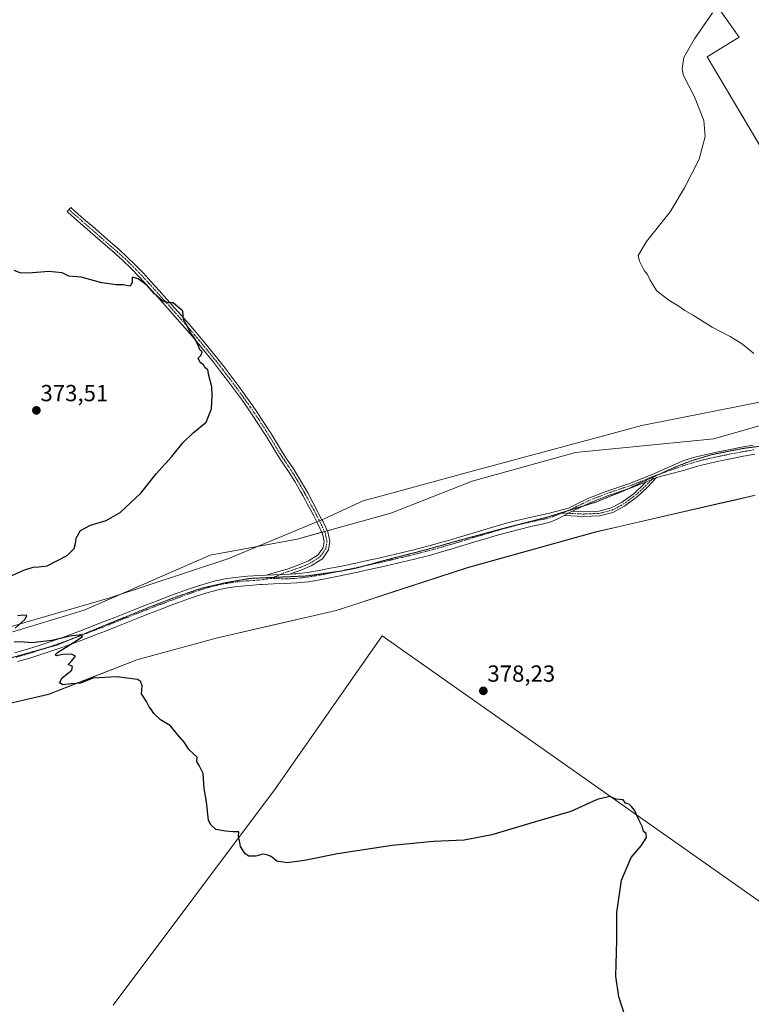
# Model space of a CAD drawing. Units: metres. Extents: x 587388 to 590845, y 4696594 to 4698951.
# Drawn here: x 588822 to 589137, y 4698104 to 4698527 of the extents above; entities that cross this region are included whole.
import ezdxf
from ezdxf.enums import TextEntityAlignment as Align

# ---------------------------------------------------------------- set-up
doc = ezdxf.new("R2010")
doc.units = ezdxf.units.M
doc.header["$MEASUREMENT"] = 0
doc.linetypes.add('TRAZO_Y_PUNTO', pattern=[1, 0.5, -0.25, 0, -0.25])
doc.linetypes.add('TRAZOS2', pattern=[0.375, 0.25, -0.125])
for name, color, linetype, lineweight in [('Camino', 19, 'Continuous', 0), ('Camino Cxs', 19, 'Continuous', 0), ('Camino eje', 39, 'TRAZO_Y_PUNTO', 13), ('Carátula', 7, 'Continuous', 5), ('Cultivos herbáceos CxS', 92, 'Continuous', 0), ('Cultivos leñosos', 92, 'Continuous', 0), ('Cultivos leñosos CxS', 92, 'Continuous', 0), ('Curva de nivel maestra', 36, 'Continuous', 30), ('Curva de nivel normal', 36, 'Continuous', 0), ('Municipio', 9, 'Continuous', 13), ('Municipio CxS', 142, 'Continuous', 0), ('Pastizal CxS', 92, 'Continuous', 0), ('Punto de cota en terreno', 7, 'Continuous', 0), ('Rótulo de punto de cota en terreno', 19, 'Continuous', 0), ('Vía pecuaria', 92, 'Continuous', 13), ('Vía pecuaria CxS', 92, 'Continuous', 13), ('Vía pecuaria eje', 92, 'TRAZOS2', 0)]:
    doc.layers.add(name, color=color, linetype=linetype, lineweight=lineweight)
doc.styles.add('Arial', font='txt', dxfattribs={"height": 0.2})

# ---------------------------------------------------------------- blocks, each defined once
blk = doc.blocks.new('*U152')
at = {"layer": 'Pastizal CxS', "color": 92, "linetype": 'Continuous', "lineweight": 0}
for points in [[(589138.25, 4698322.72, 378.71), (589128.94, 4698320.56, 378.16), (589124.37, 4698319.51, 377.92), (589084.22, 4698310.27, 377.43), (589079.37, 4698309.15, 377.59), (589069.62, 4698306.91, 377.7), (589014.49, 4698291.56, 378.41), (588981.16, 4698280.7, 377.98), (588966.01, 4698275.77, 377.36), (588958.07, 4698273.18, 377.13), (588945, 4698270.16, 376.6), (588906.4, 4698261.25, 375.87), (588872.33, 4698251.97, 375.32), (588834.28, 4698237.14, 374.56), (588795.62, 4698228.15, 374.18), (588749.81, 4698216.05, 373.59), (588702.56, 4698202.27, 373.19), (588690.33, 4698198.7, 373.29), (588641.85, 4698185.85, 372.45), (588605.18, 4698171.51, 372.01)], [(588508.6, 4698165.44, 370), (588630.35, 4698209.87, 372.39), (588688.12, 4698234.75, 373.55), (588784.85, 4698254.58, 374.67), (588802.22, 4698258.93, 374.84), (588849.64, 4698273.29, 375.25), (588903.8, 4698296.9, 376.23), (588941.3, 4698303.84, 376.95), (588981.58, 4698314.95, 377.83), (589016.55, 4698328.79, 378.28), (589060.96, 4698341.04, 378.36), (589120.47, 4698346.9, 379.01), (589201.41, 4698370.19, 380.96)]]:
    blk.add_polyline3d(points, dxfattribs=at)
blk = doc.blocks.new('*U156')
at = {"layer": 'Cultivos herbáceos CxS', "color": 92, "linetype": 'Continuous', "lineweight": 0}
blk.add_polyline3d([(589059.85, 4698620.54, 380.99), (589131.42, 4698519.61, 381.17), (589117.6, 4698511.19, 380.51), (589201.41, 4698370.19, 380.96), (589120.47, 4698346.9, 379.01), (589060.96, 4698341.04, 378.36), (589016.55, 4698328.79, 378.28), (588981.58, 4698314.95, 377.83), (588941.3, 4698303.84, 376.95), (588903.8, 4698296.9, 376.23), (588849.64, 4698273.29, 375.25), (588802.22, 4698258.93, 374.84), (588784.85, 4698254.58, 374.67), (588688.12, 4698234.75, 373.55), (588630.35, 4698209.87, 372.39), (588508.6, 4698165.44, 370)], dxfattribs=at)
blk = doc.blocks.new('*U157')
at = {"layer": 'Cultivos leñosos CxS', "color": 92, "linetype": 'Continuous', "lineweight": 0}
for points in [[(589233.94, 4698082.02, 377.46), (588977.82, 4698262.31, 377.46), (588931.93, 4698196.62, 375.53), (588862.04, 4698103.44, 373.09)], [(588764.88, 4698088.82, 371.49), (588726.76, 4698112.48, 371.52), (588717.28, 4698126.45, 371.77), (588697.85, 4698144.02, 372.05), (588687.57, 4698166.55, 372.52), (588702.56, 4698202.27, 373.19), (588749.81, 4698216.05, 373.59), (588795.62, 4698228.15, 374.18), (588834.28, 4698237.14, 374.56), (588872.33, 4698251.97, 375.32), (588906.4, 4698261.25, 375.87), (588945, 4698270.16, 376.6), (588958.07, 4698273.18, 377.13), (588966.01, 4698275.77, 377.36), (588981.16, 4698280.7, 377.98), (589014.49, 4698291.56, 378.41), (589069.62, 4698306.91, 377.7), (589079.37, 4698309.15, 377.59), (589084.22, 4698310.27, 377.43), (589124.37, 4698319.51, 377.92), (589128.94, 4698320.56, 378.16), (589138.25, 4698322.72, 378.71)]]:
    blk.add_polyline3d(points, dxfattribs=at)
blk = doc.blocks.new('*U186')
at = {"layer": 'Curva de nivel maestra', "color": 36, "linetype": 'Continuous', "lineweight": 30}
for points in [[(589082.55, 4698098.08, 375), (589079.64, 4698106.99, 375), (589078.36, 4698115.87, 375), (589078.82, 4698131.32, 375), (589078.78, 4698143.29, 375), (589080.73, 4698157.1, 375), (589084.9, 4698166.93, 375), (589089.22, 4698171.89, 375), (589091.56, 4698175.47, 375), (589091.38, 4698177.22, 375), (589090.3, 4698178.14, 375), (589089.77, 4698179.94, 375), (589088.3, 4698182.8, 375), (589086.41, 4698187.25, 375), (589085.05, 4698188.89, 375), (589084.06, 4698189.9, 375), (589082.47, 4698190.31, 375), (589081.54, 4698191.66, 375), (589078.42, 4698191.95, 375), (589075.72, 4698193.08, 375), (589070.36, 4698191.91, 375), (589058.96, 4698186.75, 375), (589046.59, 4698183.12, 375), (589025.01, 4698176.6, 375), (589013.15, 4698174.32, 375), (588999.86, 4698173.8, 375), (588982.07, 4698172.06, 375), (588958.62, 4698168.52, 375), (588944.43, 4698165.68, 375), (588937.01, 4698164.69, 375), (588932.48, 4698165.37, 375), (588930.05, 4698167.4, 375), (588928.2, 4698168.04, 375), (588926.53, 4698168.37, 375), (588923.45, 4698167.55, 375), (588920.46, 4698167.5, 375), (588918.82, 4698168.48, 375), (588916.9, 4698171.64, 375), (588916.42, 4698174.2, 375), (588916.07, 4698175.91, 375), (588916.12, 4698177.96, 375), (588913.75, 4698177.92, 375), (588910.35, 4698178.27, 375), (588906.22, 4698178.95, 375), (588903.9, 4698181.05, 375), (588903.13, 4698182.97, 375), (588902.29, 4698190.89, 375), (588901.28, 4698196.56, 375), (588900.78, 4698203.04, 375), (588899.02, 4698206.5, 375), (588898.04, 4698208.17, 375), (588898.27, 4698210.11, 375), (588894.77, 4698213.21, 375), (588892.58, 4698216.58, 375), (588889.79, 4698219.76, 375), (588886.77, 4698223.48, 375), (588882.44, 4698226.08, 375), (588879.61, 4698228.78, 375), (588878.62, 4698230.46, 375), (588877.64, 4698231.67, 375), (588876.46, 4698234.06, 375), (588874.32, 4698237.36, 375), (588874.52, 4698240.69, 375), (588873.86, 4698242.73, 375), (588872.52, 4698243.53, 375), (588863.72, 4698244.65, 375), (588853.38, 4698244.02, 375), (588848.05, 4698241.92, 375), (588844.05, 4698241.54, 375), (588840.48, 4698241.18, 375), (588838.97, 4698242.05, 375), (588840.15, 4698244.22, 375), (588844.3, 4698247.41, 375), (588844.65, 4698248.98, 375), (588842.78, 4698249.94, 375), (588844.1, 4698251.32, 375), (588845.84, 4698253.52, 375), (588844.23, 4698254.4, 375), (588840.4, 4698254.26, 375), (588837.67, 4698253.63, 375), (588837.09, 4698254.06, 375), (588838.15, 4698255.01, 375), (588846.2, 4698260.05, 375), (588848.96, 4698261.94, 375), (588848.28, 4698262.7, 375), (588843.56, 4698262.11, 375), (588835.72, 4698260.24, 375), (588827.05, 4698259.29, 375), (588822.25, 4698259.6, 375), (588819.51, 4698259.55, 375)], [(588819.99, 4698265.56, 375), (588824.3, 4698269.43, 375), (588825, 4698270.98, 375), (588823.3, 4698271.14, 375), (588821.02, 4698270.86, 375)], [(588818.46, 4698288.12, 375), (588823.65, 4698290.44, 375), (588827.72, 4698291.75, 375), (588830.05, 4698291.92, 375), (588833.72, 4698292.38, 375), (588842.3, 4698296.81, 375), (588845.38, 4698299.82, 375), (588845.92, 4698301.89, 375), (588846.12, 4698304.22, 375), (588848.05, 4698307.56, 375), (588852.38, 4698309.89, 375), (588859.05, 4698311.89, 375), (588865.14, 4698315.22, 375), (588874.04, 4698323.56, 375), (588880.55, 4698331.85, 375), (588887.38, 4698339.34, 375), (588892.05, 4698345.22, 375), (588896.54, 4698349.54, 375), (588902.11, 4698354.15, 375), (588904.38, 4698359.89, 375), (588904.61, 4698365.38, 375), (588904.58, 4698369.35, 375), (588903.3, 4698374.14, 375), (588902.82, 4698376.66, 375), (588901.63, 4698377.47, 375), (588900.99, 4698378.83, 375), (588899.56, 4698379.73, 375), (588898.63, 4698381.6, 375), (588899.84, 4698382.86, 375), (588900.41, 4698384.38, 375), (588899.4, 4698385.24, 375), (588898.68, 4698387.19, 375), (588897.08, 4698390.25, 375), (588895.5, 4698392.34, 375), (588893.48, 4698396.32, 375), (588892.39, 4698398.26, 375), (588892.05, 4698401.89, 375), (588887.89, 4698405.46, 375), (588886, 4698405.42, 375), (588883.45, 4698406.18, 375), (588879.82, 4698409.32, 375), (588876.66, 4698412.83, 375), (588872.78, 4698415.76, 375), (588870.33, 4698416.54, 375), (588870.26, 4698414.2, 375), (588869.46, 4698412.56, 375), (588866.38, 4698413.11, 375), (588863.38, 4698413.13, 375), (588857.28, 4698414.05, 375), (588848.38, 4698416.49, 375), (588843.02, 4698416.86, 375), (588840.1, 4698418.27, 375), (588834.42, 4698418.93, 375), (588825.66, 4698418.17, 375), (588822.1, 4698418.27, 375), (588819.46, 4698419.3, 375)]]:
    blk.add_polyline3d(points, dxfattribs=at)
blk = doc.blocks.new('5PATER')
at = {"layer": 'Carátula', "linetype": 'Continuous', "lineweight": 5}
h = blk.add_hatch(color=250, dxfattribs=at)
edge = h.paths.add_edge_path()
edge.add_ellipse((0, 0.01), major_axis=(-1.33, -1.34), ratio=0.999422, start_angle=0, end_angle=360)

msp = doc.modelspace()

# ---------------------------------------------------------------- linework, layer by layer
at = {"layer": 'Camino', "color": 19, "linetype": 'Continuous', "lineweight": 0}
for points in [[(588949.68, 4698311.25, 377.1), (588948.36, 4698313.81, 377.09), (588946.03, 4698318.23, 377.07), (588943.66, 4698322.63, 376.94), (588942.73, 4698324.29, 376.9), (588940.2, 4698328.61, 376.75), (588937.57, 4698332.84, 376.63), (588934.79, 4698336.99, 376.45), (588932.89, 4698339.85, 376.31), (588930.29, 4698344.1, 376), (588927.7, 4698348.37, 375.74), (588927.36, 4698348.91, 375.71), (588924.67, 4698353.12, 375.58), (588921.9, 4698357.28, 375.44), (588920.14, 4698359.85, 375.34), (588917.25, 4698363.94, 375.14), (588914.32, 4698367.99, 375.15), (588911.33, 4698372, 375.11), (588908.3, 4698375.97, 375.08), (588905.22, 4698379.91, 375.04), (588904.56, 4698380.74, 375.06), (588901.42, 4698384.63, 375.03), (588898.24, 4698388.47, 374.95), (588896.17, 4698390.92, 374.96), (588892.91, 4698394.71, 374.85), (588889.62, 4698398.47, 374.8), (588886.76, 4698401.7, 374.78), (588880.1, 4698409.18, 374.97), (588876.74, 4698412.89, 374.96), (588873.33, 4698416.55, 375.05), (588869.84, 4698420.14, 375.13), (588866.25, 4698423.61, 375.21), (588862.95, 4698426.6, 375.29), (588847.88, 4698439.75, 375.53), (588844.11, 4698443.03, 375.6), (588842.24, 4698444.67, 375.62), (588843.81, 4698446.47, 375.66), (588845.77, 4698444.77, 375.65), (588849.53, 4698441.48, 375.59), (588853.3, 4698438.19, 375.55), (588857.07, 4698434.91, 375.44), (588860.84, 4698431.62, 375.39), (588864.61, 4698428.34, 375.35), (588868.03, 4698425.24, 375.29), (588871.61, 4698421.76, 375.2), (588875.1, 4698418.17, 375.16), (588878.51, 4698414.51, 375.07), (588881.87, 4698410.79, 375.06), (588885.2, 4698407.05, 374.97), (588888.52, 4698403.31, 374.9), (588891.45, 4698400.02, 374.93), (588894.74, 4698396.26, 374.99), (588898, 4698392.47, 375.07), (588900.12, 4698389.95, 375.07), (588903.31, 4698386.1, 375.11), (588906.45, 4698382.21, 375.15), (588907.18, 4698381.29, 375.14), (588910.26, 4698377.35, 375.19), (588913.29, 4698373.38, 375.23), (588916.28, 4698369.37, 375.26), (588919.21, 4698365.32, 375.23), (588922.1, 4698361.23, 375.35), (588923.93, 4698358.56, 375.45), (588926.69, 4698354.4, 375.59), (588929.39, 4698350.2, 375.75), (588929.72, 4698349.66, 375.77), (588932.31, 4698345.39, 376), (588934.91, 4698341.14, 376.24), (588936.81, 4698338.27, 376.41), (588939.64, 4698334.04, 376.62), (588942.28, 4698329.79, 376.76), (588944.81, 4698325.48, 376.9), (588945.79, 4698323.72, 376.95), (588948.16, 4698319.33, 377.08), (588950.49, 4698314.9, 377.11), (588951.89, 4698312.17, 377.14)], [(588937.93, 4698288.77, 376.49), (588939.94, 4698288.88, 376.53), (588940.8, 4698288.94, 376.54), (588945.76, 4698289.5, 376.65), (588950.69, 4698290.35, 376.8), (588955.6, 4698291.27, 377.03), (588960.5, 4698292.26, 377.26), (588961.65, 4698292.51, 377.31), (588966.54, 4698293.55, 377.43), (588971.43, 4698294.6, 377.54), (588976.31, 4698295.68, 377.7), (588981.18, 4698296.79, 377.91), (588986.05, 4698297.93, 377.93), (588990.9, 4698299.13, 378), (588995.74, 4698300.38, 378.11), (589000.58, 4698301.66, 378.21), (589001.96, 4698302.03, 378.22), (589006.77, 4698303.38, 378.14), (589011.57, 4698304.79, 378.1), (589021.13, 4698307.71, 378.14), (589025.92, 4698309.16, 378.07), (589030.73, 4698310.54, 378.06), (589035.73, 4698311.88, 378.09), (589040.77, 4698313, 378.04), (589045.22, 4698313.94, 378), (589049.17, 4698314.89, 378.02), (589057.93, 4698317.19, 377.99), (589066.3, 4698321.33, 377.85), (589074.44, 4698324.5, 377.83), (589084.67, 4698327.95, 377.87), (589095, 4698332.08, 377.93), (589106.9, 4698337.37, 378.12), (589109.48, 4698338.15, 378.15), (589112.35, 4698339, 378.21), (589117.18, 4698340.26, 378.45), (589122.34, 4698341.4, 378.78), (589127.51, 4698342.43, 379.05), (589132.42, 4698343.34, 379.21), (589137.34, 4698344.19, 379.31)], [(589138.15, 4698340.29, 379.24), (589133.23, 4698339.44, 379.13), (589128.32, 4698338.53, 378.95), (589123.42, 4698337.56, 378.64), (589119.52, 4698336.69, 378.42), (589114.67, 4698335.5, 378.22), (589113.6, 4698335.22, 378.2), (589108.8, 4698333.81, 378.1), (589108.41, 4698333.66, 378.1), (589095.89, 4698330.26, 377.89)], [(589095.89, 4698330.26, 377.89), (589091.82, 4698326, 377.8), (589087.63, 4698322.1, 377.73), (589082.11, 4698317.99, 377.72), (589077.11, 4698315.34, 377.73), (589071.28, 4698313.9, 377.77), (589064.54, 4698313.6, 377.88), (589056.11, 4698313.98, 377.93)], [(589091.45, 4698328.51, 377.9), (589095.71, 4698330.21, 377.89), (589095.89, 4698330.26, 377.89)], [(589091.45, 4698328.51, 377.9), (589095.71, 4698330.21, 377.89), (589095.89, 4698330.26, 377.89)], [(589091.45, 4698328.51, 377.9), (589085.36, 4698326.07, 377.85), (589075.12, 4698322.62, 377.81), (589067.11, 4698319.5, 377.83), (589059.68, 4698315.82, 377.94)], [(589059.68, 4698315.82, 377.94), (589064.54, 4698315.6, 377.87), (589070.99, 4698315.89, 377.79), (589076.39, 4698317.22, 377.75), (589081.04, 4698319.68, 377.77), (589086.35, 4698323.64, 377.82), (589090.42, 4698327.43, 377.86), (589091.45, 4698328.51, 377.9)], [(589056.11, 4698313.98, 377.93), (589053.04, 4698312.37, 377.94), (589050.36, 4698311.26, 377.98), (589046.62, 4698310.25, 378.03), (589041.72, 4698309.22, 378.05), (589036.7, 4698308.02, 378.04), (589031.71, 4698306.7, 378.02), (589026.89, 4698305.34, 378.1), (589022.1, 4698303.92, 378.09), (589017.31, 4698302.48, 378.11), (589012.53, 4698301.02, 378.16), (589007.74, 4698299.58, 378.24), (589002.94, 4698298.18, 378.24), (588998.12, 4698296.84, 378.18), (588993.28, 4698295.6, 378.16), (588991.7, 4698295.21, 378.16), (588986.84, 4698294.04, 378.01), (588981.98, 4698292.9, 377.83), (588977.1, 4698291.79, 377.7), (588972.22, 4698290.7, 377.6), (588967.34, 4698289.64, 377.49), (588962.45, 4698288.61, 377.25), (588957.55, 4698287.6, 377.07), (588952.64, 4698286.65, 376.93), (588947.72, 4698285.79, 376.85), (588946.08, 4698285.53, 376.83), (588941.12, 4698284.98, 376.72), (588936.13, 4698284.73, 376.67), (588931.13, 4698284.59, 376.53), (588926.14, 4698284.37, 376.46), (588925.43, 4698284.32, 376.45), (588920.44, 4698283.94, 376.36), (588915.45, 4698283.44, 376.22), (588910.51, 4698282.7, 376.16), (588907.23, 4698282.03, 376.1), (588902.39, 4698280.76, 376.06), (588899.68, 4698279.88, 376.06), (588894.95, 4698278.27, 375.9), (588890.25, 4698276.57, 375.77), (588886.68, 4698275.23, 375.78), (588882.01, 4698273.45, 375.58), (588877.35, 4698271.63, 375.49), (588872.7, 4698269.8, 375.47), (588863.4, 4698266.12, 375.27), (588858.75, 4698264.29, 375.22), (588854.09, 4698262.47, 375.07), (588849.42, 4698260.69, 375.05), (588844.74, 4698258.94, 374.99), (588840.03, 4698257.24, 374.88), (588835.31, 4698255.6, 374.85), (588830.56, 4698254.03, 374.73), (588825.79, 4698252.54, 374.6), (588820.99, 4698251.13, 374.66)], [(589056.11, 4698313.98, 377.93), (589058.74, 4698315.36, 377.94), (589059.68, 4698315.82, 377.94)], [(589056.11, 4698313.98, 377.93), (589058.74, 4698315.36, 377.94), (589059.68, 4698315.82, 377.94)], [(588927.95, 4698288.31, 376.43), (588937.31, 4698291.08, 376.55), (588942.02, 4698292.74, 376.66), (588946.14, 4698294.46, 376.75), (588950.34, 4698297.14, 376.84), (588952.4, 4698300.17, 376.95), (588952.87, 4698302.86, 377.08), (588952.12, 4698306.13, 377.12), (588949.97, 4698310.68, 377.1), (588949.68, 4698311.25, 377.1)], [(588951.89, 4698312.17, 377.14), (588952.24, 4698311.49, 377.14), (588954.39, 4698306.94, 377.14), (588955.32, 4698302.92, 377.08), (588954.67, 4698299.26, 376.96), (588952.1, 4698295.42, 376.87), (588951.47, 4698294.89, 376.84), (588947.22, 4698292.31, 376.73), (588942.79, 4698290.46, 376.62), (588937.93, 4698288.77, 376.49)], [(588819.86, 4698254.93, 374.71), (588824.65, 4698256.35, 374.79), (588829.43, 4698257.84, 374.86), (588834.17, 4698259.4, 374.85), (588838.71, 4698260.99, 374.96), (588843.41, 4698262.7, 375.03), (588848.1, 4698264.46, 375.04), (588852.76, 4698266.25, 375.18), (588857.42, 4698268.06, 375.22), (588862.07, 4698269.89, 375.27), (588871.37, 4698273.57, 375.47), (588876.02, 4698275.4, 375.55), (588880.69, 4698277.21, 375.68), (588885.36, 4698278.99, 375.77), (588888.89, 4698280.3, 375.84), (588893.59, 4698281.99, 375.99), (588898.31, 4698283.62, 376.05), (588903.09, 4698285.09, 376.1), (588906.11, 4698285.86, 376.21), (588911.02, 4698286.84, 376.33), (588914.69, 4698287.36, 376.38), (588919.82, 4698287.88, 376.4), (588924.96, 4698288.18, 376.42), (588927.95, 4698288.31, 376.43)], [(588927.95, 4698288.31, 376.43), (588937.93, 4698288.77, 376.49)], [(588927.95, 4698288.31, 376.43), (588937.93, 4698288.77, 376.49)]]:
    msp.add_polyline3d(points, dxfattribs=at)
at = {"layer": 'Camino Cxs', "color": 19, "linetype": 'Continuous', "lineweight": 0}
for points in [[(588937.93, 4698288.77, 376.49), (588927.95, 4698288.31, 376.43), (588937.31, 4698291.08, 376.55), (588942.02, 4698292.74, 376.66), (588946.14, 4698294.46, 376.75), (588950.34, 4698297.14, 376.84), (588952.4, 4698300.17, 376.95), (588952.87, 4698302.86, 377.08), (588952.12, 4698306.13, 377.12), (588949.97, 4698310.68, 377.1), (588949.68, 4698311.25, 377.1), (588948.36, 4698313.81, 377.09), (588946.03, 4698318.23, 377.07), (588943.66, 4698322.63, 376.94), (588942.73, 4698324.29, 376.9), (588940.2, 4698328.61, 376.75), (588937.57, 4698332.84, 376.63), (588934.79, 4698336.99, 376.45), (588932.89, 4698339.85, 376.31), (588930.29, 4698344.1, 376), (588927.7, 4698348.37, 375.74), (588927.36, 4698348.91, 375.71), (588924.67, 4698353.12, 375.58), (588921.9, 4698357.28, 375.44), (588920.14, 4698359.85, 375.34), (588917.25, 4698363.94, 375.14), (588914.32, 4698367.99, 375.15), (588911.33, 4698372, 375.11), (588908.3, 4698375.97, 375.08), (588905.22, 4698379.91, 375.04), (588904.56, 4698380.74, 375.06), (588901.42, 4698384.63, 375.03), (588898.24, 4698388.47, 374.95), (588896.17, 4698390.92, 374.96), (588892.91, 4698394.71, 374.85), (588889.62, 4698398.47, 374.8), (588886.76, 4698401.7, 374.78), (588880.1, 4698409.18, 374.97), (588876.74, 4698412.89, 374.96), (588873.33, 4698416.55, 375.05), (588869.84, 4698420.14, 375.13), (588866.25, 4698423.61, 375.21), (588862.95, 4698426.6, 375.29), (588847.88, 4698439.75, 375.53), (588844.11, 4698443.03, 375.6), (588842.24, 4698444.67, 375.62), (588843.81, 4698446.47, 375.66), (588845.77, 4698444.77, 375.65), (588849.53, 4698441.48, 375.59), (588853.3, 4698438.19, 375.55), (588857.07, 4698434.91, 375.44), (588860.84, 4698431.62, 375.39), (588864.61, 4698428.34, 375.35), (588868.03, 4698425.24, 375.29), (588871.61, 4698421.76, 375.2), (588875.1, 4698418.17, 375.16), (588878.51, 4698414.51, 375.07), (588881.87, 4698410.79, 375.06), (588885.2, 4698407.05, 374.97), (588888.52, 4698403.31, 374.9), (588891.45, 4698400.02, 374.93), (588894.74, 4698396.26, 374.99), (588898, 4698392.47, 375.07), (588900.12, 4698389.95, 375.07), (588903.31, 4698386.1, 375.11), (588906.45, 4698382.21, 375.15), (588907.18, 4698381.29, 375.14), (588910.26, 4698377.35, 375.19), (588913.29, 4698373.38, 375.23), (588916.28, 4698369.37, 375.26), (588919.21, 4698365.32, 375.23), (588922.1, 4698361.23, 375.35), (588923.93, 4698358.56, 375.45), (588926.69, 4698354.4, 375.59), (588929.39, 4698350.2, 375.75), (588929.72, 4698349.66, 375.77), (588932.31, 4698345.39, 376), (588934.91, 4698341.14, 376.24), (588936.81, 4698338.27, 376.41), (588939.64, 4698334.04, 376.62), (588942.28, 4698329.79, 376.76), (588944.81, 4698325.48, 376.9), (588945.79, 4698323.72, 376.95), (588948.16, 4698319.33, 377.08), (588950.49, 4698314.9, 377.11), (588951.89, 4698312.17, 377.14), (588952.24, 4698311.49, 377.14), (588954.39, 4698306.94, 377.14), (588955.32, 4698302.92, 377.08), (588954.67, 4698299.26, 376.96), (588952.1, 4698295.42, 376.87), (588951.47, 4698294.89, 376.84), (588947.22, 4698292.31, 376.73), (588942.79, 4698290.46, 376.62), (588937.93, 4698288.77, 376.49)], [(589056.11, 4698313.98, 377.93), (589058.74, 4698315.36, 377.94), (589059.68, 4698315.82, 377.94), (589064.54, 4698315.6, 377.87), (589070.99, 4698315.89, 377.79), (589076.39, 4698317.22, 377.75), (589081.04, 4698319.68, 377.77), (589086.35, 4698323.64, 377.82), (589090.42, 4698327.43, 377.86), (589091.45, 4698328.51, 377.9), (589095.71, 4698330.21, 377.89), (589095.89, 4698330.26, 377.89), (589091.82, 4698326, 377.8), (589087.63, 4698322.1, 377.73), (589082.11, 4698317.99, 377.72), (589077.11, 4698315.34, 377.73), (589071.28, 4698313.9, 377.77), (589064.54, 4698313.6, 377.88), (589056.11, 4698313.98, 377.93)]]:
    msp.add_polyline3d(points, close=True, dxfattribs=at)
for points in [[(588819.86, 4698254.93, 374.71), (588824.65, 4698256.35, 374.79), (588829.43, 4698257.84, 374.86), (588834.17, 4698259.4, 374.85), (588838.71, 4698260.99, 374.96), (588843.41, 4698262.7, 375.03), (588848.1, 4698264.46, 375.04), (588852.76, 4698266.25, 375.18), (588857.42, 4698268.06, 375.22), (588862.07, 4698269.89, 375.27), (588871.37, 4698273.57, 375.47), (588876.02, 4698275.4, 375.55), (588880.69, 4698277.21, 375.68), (588885.36, 4698278.99, 375.77), (588888.89, 4698280.3, 375.84), (588893.59, 4698281.99, 375.99), (588898.31, 4698283.62, 376.05), (588903.09, 4698285.09, 376.1), (588906.11, 4698285.86, 376.21), (588911.02, 4698286.84, 376.33), (588914.69, 4698287.36, 376.38), (588919.82, 4698287.88, 376.4), (588924.96, 4698288.18, 376.42), (588927.95, 4698288.31, 376.43), (588937.93, 4698288.77, 376.49), (588939.94, 4698288.88, 376.53), (588940.8, 4698288.94, 376.54), (588945.76, 4698289.5, 376.65), (588950.69, 4698290.35, 376.8), (588955.6, 4698291.27, 377.03), (588960.5, 4698292.26, 377.26), (588961.65, 4698292.51, 377.31), (588966.54, 4698293.55, 377.43), (588971.43, 4698294.6, 377.54), (588976.31, 4698295.68, 377.7), (588981.18, 4698296.79, 377.91), (588986.05, 4698297.93, 377.93), (588990.9, 4698299.13, 378), (588995.74, 4698300.38, 378.11), (589000.58, 4698301.66, 378.21), (589001.96, 4698302.03, 378.22), (589006.77, 4698303.38, 378.14), (589011.57, 4698304.79, 378.1), (589021.13, 4698307.71, 378.14), (589025.92, 4698309.16, 378.07), (589030.73, 4698310.54, 378.06), (589035.73, 4698311.88, 378.09), (589040.77, 4698313, 378.04), (589045.22, 4698313.94, 378), (589049.17, 4698314.89, 378.02), (589057.93, 4698317.19, 377.99), (589066.3, 4698321.33, 377.85), (589074.44, 4698324.5, 377.83), (589084.67, 4698327.95, 377.87), (589095, 4698332.08, 377.93), (589106.9, 4698337.37, 378.12), (589109.48, 4698338.15, 378.15), (589112.35, 4698339, 378.21), (589117.18, 4698340.26, 378.45), (589122.34, 4698341.4, 378.78), (589127.51, 4698342.43, 379.05), (589132.42, 4698343.34, 379.21), (589137.34, 4698344.19, 379.31)], [(589138.15, 4698340.29, 379.24), (589133.23, 4698339.44, 379.13), (589128.32, 4698338.53, 378.95), (589123.42, 4698337.56, 378.64), (589119.52, 4698336.69, 378.42), (589114.67, 4698335.5, 378.22), (589113.6, 4698335.22, 378.2), (589108.8, 4698333.81, 378.1), (589108.41, 4698333.66, 378.1), (589095.89, 4698330.26, 377.89), (589095.71, 4698330.21, 377.89), (589091.45, 4698328.51, 377.9), (589085.36, 4698326.07, 377.85), (589075.12, 4698322.62, 377.81), (589067.11, 4698319.5, 377.83), (589059.68, 4698315.82, 377.94), (589058.74, 4698315.36, 377.94), (589056.11, 4698313.98, 377.93), (589053.04, 4698312.37, 377.94), (589050.36, 4698311.26, 377.98), (589046.62, 4698310.25, 378.03), (589041.72, 4698309.22, 378.05), (589036.7, 4698308.02, 378.04), (589031.71, 4698306.7, 378.02), (589026.89, 4698305.34, 378.1), (589022.1, 4698303.92, 378.09), (589017.31, 4698302.48, 378.11), (589012.53, 4698301.02, 378.16), (589007.74, 4698299.58, 378.24), (589002.94, 4698298.18, 378.24), (588998.12, 4698296.84, 378.18), (588993.28, 4698295.6, 378.16), (588991.7, 4698295.21, 378.16), (588986.84, 4698294.04, 378.01), (588981.98, 4698292.9, 377.83), (588977.1, 4698291.79, 377.7), (588972.22, 4698290.7, 377.6), (588967.34, 4698289.64, 377.49), (588962.45, 4698288.61, 377.25), (588957.55, 4698287.6, 377.07), (588952.64, 4698286.65, 376.93), (588947.72, 4698285.79, 376.85), (588946.08, 4698285.53, 376.83), (588941.12, 4698284.98, 376.72), (588936.13, 4698284.73, 376.67), (588931.13, 4698284.59, 376.53), (588926.14, 4698284.37, 376.46), (588925.43, 4698284.32, 376.45), (588920.44, 4698283.94, 376.36), (588915.45, 4698283.44, 376.22), (588910.51, 4698282.7, 376.16), (588907.23, 4698282.03, 376.1), (588902.39, 4698280.76, 376.06), (588899.68, 4698279.88, 376.06), (588894.95, 4698278.27, 375.9), (588890.25, 4698276.57, 375.77), (588886.68, 4698275.23, 375.78), (588882.01, 4698273.45, 375.58), (588877.35, 4698271.63, 375.49), (588872.7, 4698269.8, 375.47), (588863.4, 4698266.12, 375.27), (588858.75, 4698264.29, 375.22), (588854.09, 4698262.47, 375.07), (588849.42, 4698260.69, 375.05), (588844.74, 4698258.94, 374.99), (588840.03, 4698257.24, 374.88), (588835.31, 4698255.6, 374.85), (588830.56, 4698254.03, 374.73), (588825.79, 4698252.54, 374.6), (588820.99, 4698251.13, 374.66)]]:
    msp.add_polyline3d(points, dxfattribs=at)
at = {"layer": 'Camino eje', "color": 39, "linetype": 'TRAZO_Y_PUNTO', "lineweight": 13}
for points in [[(588843.03, 4698445.57, 375.64), (588843.96, 4698444.75, 375.64), (588844.94, 4698443.9, 375.63), (588846.83, 4698442.26, 375.59), (588848.71, 4698440.62, 375.57), (588854.36, 4698435.69, 375.47), (588856.24, 4698434.05, 375.41), (588861.9, 4698429.11, 375.35), (588863.78, 4698427.47, 375.32), (588867.14, 4698424.43, 375.25), (588868.94, 4698422.69, 375.21), (588870.73, 4698420.95, 375.16), (588874.22, 4698417.36, 375.1), (588877.63, 4698413.7, 375.01), (588879.31, 4698411.84, 375.01), (588880.99, 4698409.99, 375.02), (588884.32, 4698406.25, 374.92), (588885.98, 4698404.38, 374.86), (588887.64, 4698402.51, 374.84), (588889.07, 4698400.89, 374.85), (588890.54, 4698399.25, 374.87), (588893.83, 4698395.49, 374.93), (588897.09, 4698391.7, 375.02), (588898.12, 4698390.47, 375.01), (588899.18, 4698389.21, 375.02), (588902.37, 4698385.37, 375.07), (588905.67, 4698381.27, 375.09), (588906.2, 4698380.6, 375.08), (588909.28, 4698376.66, 375.13), (588912.31, 4698372.69, 375.17), (588915.3, 4698368.68, 375.2), (588918.23, 4698364.63, 375.19), (588921.12, 4698360.54, 375.35), (588922.92, 4698357.92, 375.45), (588924.3, 4698355.84, 375.52), (588925.68, 4698353.76, 375.59), (588928.58, 4698349.22, 375.75), (588930.01, 4698346.88, 375.88), (588931.3, 4698344.75, 376), (588933.9, 4698340.5, 376.27), (588934.85, 4698339.07, 376.36), (588935.8, 4698337.63, 376.43), (588938.61, 4698333.44, 376.63), (588941.24, 4698329.2, 376.75), (588942.51, 4698327.04, 376.83), (588943.77, 4698324.89, 376.9), (588944.24, 4698324.06, 376.92), (588944.73, 4698323.18, 376.95), (588945.91, 4698320.98, 377.01), (588947.1, 4698318.78, 377.09), (588948.26, 4698316.57, 377.09), (588949.43, 4698314.36, 377.1), (588951.11, 4698311.09, 377.12), (588953.26, 4698306.54, 377.13), (588953.63, 4698304.9, 377.12), (588954.1, 4698302.89, 377.08), (588953.86, 4698301.55, 377.03), (588953.54, 4698299.72, 376.95), (588952.25, 4698297.8, 376.87), (588951.06, 4698296.15, 376.84), (588946.68, 4698293.39, 376.73), (588942.41, 4698291.6, 376.64), (588941.19, 4698291.18, 376.61), (588938.84, 4698290.35, 376.55), (588937.62, 4698289.93, 376.52), (588935.34, 4698289.25, 376.47), (588929.83, 4698286.91, 376.46)], [(589137.75, 4698342.24, 379.25), (589132.83, 4698341.39, 379.17), (589127.92, 4698340.48, 379), (589125.47, 4698340, 378.87), (589122.88, 4698339.48, 378.68), (589118.35, 4698338.48, 378.35), (589115.93, 4698337.88, 378.24), (589113.24, 4698337.18, 378.19), (589111.54, 4698336.69, 378.16), (589109.14, 4698335.98, 378.13), (589107.65, 4698335.53, 378.11), (589095.36, 4698331.14, 377.91)], [(589095.36, 4698331.14, 377.91), (589085.02, 4698327.01, 377.86), (589074.78, 4698323.56, 377.82), (589066.7, 4698320.41, 377.84), (589058.33, 4698316.28, 377.97), (589055.13, 4698315.03, 377.97)], [(589055.13, 4698315.03, 377.97), (589064.54, 4698314.6, 377.87), (589071.13, 4698314.9, 377.78), (589076.75, 4698316.28, 377.74), (589081.57, 4698318.84, 377.75), (589086.99, 4698322.87, 377.78), (589091.12, 4698326.71, 377.83), (589095.36, 4698331.14, 377.91)], [(588929.83, 4698286.91, 376.46), (588937.03, 4698286.75, 376.57), (588939.53, 4698286.88, 376.6), (588940.75, 4698286.95, 376.61), (588943.44, 4698287.24, 376.66), (588945.92, 4698287.52, 376.7), (588946.74, 4698287.65, 376.71), (588949.21, 4698288.07, 376.76), (588951.67, 4698288.5, 376.81), (588954.12, 4698288.96, 376.92), (588956.58, 4698289.44, 377.03), (588959.03, 4698289.93, 377.14), (588961.48, 4698290.44, 377.25), (588962.05, 4698290.56, 377.27), (588964.5, 4698291.08, 377.37), (588966.94, 4698291.6, 377.45), (588969.38, 4698292.13, 377.5), (588971.83, 4698292.65, 377.53), (588974.27, 4698293.2, 377.57), (588976.71, 4698293.74, 377.62), (588981.58, 4698294.85, 377.85), (588986.45, 4698295.99, 377.96), (588988.88, 4698296.57, 378.02), (588992.09, 4698297.37, 378.06), (588994.51, 4698297.99, 378.05), (588996.93, 4698298.61, 378.06), (588999.35, 4698299.25, 378.15), (589001.76, 4698299.92, 378.22), (589002.45, 4698300.11, 378.22), (589004.85, 4698300.81, 378.21), (589007.26, 4698301.48, 378.18), (589009.65, 4698302.2, 378.14), (589012.05, 4698302.91, 378.09), (589016.83, 4698304.37, 378.11), (589019.23, 4698305.09, 378.11), (589021.62, 4698305.82, 378.11), (589024.01, 4698306.53, 378.1), (589026.41, 4698307.25, 378.07), (589028.82, 4698307.93, 378.02), (589031.22, 4698308.62, 377.99), (589033.64, 4698309.26, 378.03), (589036.21, 4698309.95, 378.06), (589038.82, 4698310.53, 378.06), (589041.25, 4698311.11, 378.05), (589043.47, 4698311.58, 378.02), (589045.92, 4698312.1, 377.99), (589047.65, 4698312.43, 377.97), (589049.76, 4698312.94, 377.95), (589055.13, 4698315.03, 377.97)], [(588929.83, 4698286.91, 376.46), (588925.37, 4698286.26, 376.44), (588922.7, 4698286.06, 376.41), (588920.13, 4698285.91, 376.37), (588915.07, 4698285.4, 376.29), (588913.24, 4698285.14, 376.27), (588910.77, 4698284.77, 376.23), (588908.31, 4698284.28, 376.16), (588906.67, 4698283.95, 376.11), (588905.16, 4698283.56, 376.06), (588902.74, 4698282.93, 376.02), (588900.35, 4698282.19, 376.03), (588899, 4698281.75, 376.04), (588896.63, 4698280.95, 376.03), (588894.27, 4698280.13, 375.93), (588891.92, 4698279.28, 375.81), (588889.57, 4698278.44, 375.75), (588887.81, 4698277.78, 375.76), (588886.02, 4698277.11, 375.76), (588881.35, 4698275.33, 375.62), (588879.02, 4698274.43, 375.54), (588876.69, 4698273.52, 375.44), (588872.04, 4698271.69, 375.46), (588862.74, 4698268.01, 375.22), (588858.09, 4698266.18, 375.21), (588855.76, 4698265.27, 375.16), (588853.43, 4698264.36, 375.09), (588851.1, 4698263.47, 374.99), (588848.76, 4698262.58, 375.01), (588846.42, 4698261.7, 375.01), (588844.08, 4698260.82, 375), (588841.73, 4698259.97, 374.96), (588839.37, 4698259.12, 374.87), (588837.1, 4698258.32, 374.78), (588834.74, 4698257.5, 374.8), (588832.37, 4698256.72, 374.81), (588830, 4698255.94, 374.78), (588825.22, 4698254.45, 374.65), (588822.82, 4698253.74, 374.58), (588820.43, 4698253.03, 374.61)]]:
    msp.add_polyline3d(points, dxfattribs=at)
at = {"layer": 'Cultivos herbáceos CxS', "color": 92, "linetype": 'Continuous', "lineweight": 0}
for points in [[(589201.41, 4698370.19, 380.96), (589199, 4698374.24, 381.06), (589117.59, 4698511.19, 380.51), (589131.42, 4698519.61, 381.17), (589059.85, 4698620.54, 380.99)], [(588385.96, 4698106.31, 366.78), (588392.18, 4698115.67, 366.99), (588409.19, 4698120.74, 367.81), (588476.74, 4698151.11, 369.39), (588508.6, 4698165.44, 370), (588630.35, 4698209.87, 372.39), (588678.66, 4698230.68, 373.5), (588688.12, 4698234.75, 373.55), (588724.78, 4698242.27, 373.9), (588784.85, 4698254.58, 374.67), (588802.22, 4698258.93, 374.84), (588849.64, 4698273.29, 375.25), (588865.08, 4698280.02, 375.55), (588903.8, 4698296.9, 376.23), (588924.24, 4698300.69, 376.59), (588941.3, 4698303.84, 376.95), (588951.83, 4698306.75, 377.13), (588953, 4698307.07, 377.14), (588954.17, 4698307.4, 377.15), (588981.58, 4698314.95, 377.83), (589016.55, 4698328.79, 378.28), (589060.96, 4698341.04, 378.36), (589120.47, 4698346.9, 379.01), (589201.41, 4698370.19, 380.96)], [(588862.04, 4698103.44, 373.09), (588931.93, 4698196.62, 375.53), (588977.82, 4698262.31, 377.46), (589233.94, 4698082.02, 377.46)], [(589233.94, 4698082.02, 377.46), (588977.82, 4698262.31, 377.46), (588931.93, 4698196.62, 375.53), (588862.04, 4698103.44, 373.09)]]:
    msp.add_polyline3d(points, dxfattribs=at)
at = {"layer": 'Cultivos leñosos', "color": 92, "linetype": 'Continuous', "lineweight": 0}
for points in [[(589201.41, 4698370.19, 380.96), (589199, 4698374.24, 381.06), (589117.59, 4698511.19, 380.51), (589131.42, 4698519.61, 381.17), (589059.85, 4698620.54, 380.99)], [(588702.56, 4698202.27, 373.19), (588749.81, 4698216.05, 373.59), (588795.62, 4698228.15, 374.18), (588834.28, 4698237.14, 374.56), (588872.33, 4698251.97, 375.32), (588906.4, 4698261.25, 375.87), (588945, 4698270.16, 376.6), (588958.07, 4698273.18, 377.13), (588966.01, 4698275.77, 377.36), (588981.16, 4698280.7, 377.98), (589014.49, 4698291.56, 378.41), (589069.62, 4698306.91, 377.7), (589079.37, 4698309.15, 377.59), (589084.22, 4698310.27, 377.43), (589124.37, 4698319.51, 377.92), (589128.94, 4698320.56, 378.16), (589138.24, 4698322.72, 378.71)], [(589233.94, 4698082.02, 377.46), (588977.82, 4698262.31, 377.46), (588931.93, 4698196.62, 375.53), (588862.04, 4698103.44, 373.09)]]:
    msp.add_polyline3d(points, dxfattribs=at)
at = {"layer": 'Cultivos leñosos CxS', "color": 92, "linetype": 'Continuous', "lineweight": 0}
msp.add_polyline3d([(589201.41, 4698370.19, 380.96), (589117.6, 4698511.19, 380.51), (589131.42, 4698519.61, 381.17), (589059.85, 4698620.54, 380.99), (589028.69, 4698651.61, 381.05), (588995.95, 4698681.52, 381.58), (588981.84, 4698692.81, 381.88), (588975.07, 4698697.81, 382.08), (589172.53, 4698757.55, 385.7)], dxfattribs=at)
at = {"layer": 'Curva de nivel normal', "color": 36, "linetype": 'Continuous', "lineweight": 0}
msp.add_polyline3d([(589119.88, 4698530.09, 380), (589112.2, 4698519.02, 380), (589107.6, 4698510.95, 380), (589106.8, 4698506.14, 380), (589107.32, 4698503.5, 380), (589112.21, 4698494.06, 380), (589116.2, 4698483.86, 380), (589116.8, 4698477.03, 380), (589114.2, 4698467.23, 380), (589107.84, 4698454.9, 380), (589101.64, 4698444.56, 380), (589091.47, 4698431.77, 380), (589087.88, 4698425.8, 380), (589088.57, 4698423.41, 380), (589090.54, 4698419.38, 380), (589091.92, 4698417.67, 380), (589093.07, 4698415.22, 380), (589095.8, 4698410.76, 380), (589098.17, 4698408.84, 380), (589101.2, 4698406.58, 380), (589105.5, 4698404.01, 380), (589108.05, 4698402.12, 380), (589111.38, 4698400.23, 380), (589119.72, 4698394.92, 380), (589127.51, 4698390.95, 380), (589132.81, 4698387.64, 380), (589137.69, 4698383.58, 380)], dxfattribs=at)
at = {"layer": 'Municipio', "color": 9, "linetype": 'Continuous', "lineweight": 13}
msp.add_polyline3d([(588605.19, 4698171.46, 372.01), (588641.84, 4698185.8, 372.45), (588690.33, 4698198.65, 373.29), (588749.81, 4698215.99, 373.59), (588795.61, 4698228.1, 374.18), (588834.27, 4698237.08, 374.56), (588872.33, 4698251.92, 375.31), (588906.4, 4698261.19, 375.87), (588937.36, 4698268.34, 376.45), (588945, 4698270.11, 376.6), (588958.07, 4698273.13, 377.13), (588961.23, 4698274.16, 377.28), (589014.49, 4698291.51, 378.42), (589069.62, 4698306.85, 377.7), (589079.91, 4698309.22, 377.57), (589084.22, 4698310.21, 377.42), (589124.38, 4698319.45, 377.92), (589128.94, 4698320.5, 378.15), (589137.2, 4698322.42, 378.67)], dxfattribs=at)
msp.add_polyline3d([(588605.19, 4698171.46, 372.01), (588641.84, 4698185.8, 372.45), (588690.33, 4698198.65, 373.29), (588749.81, 4698215.99, 373.59), (588795.61, 4698228.1, 374.18), (588834.27, 4698237.08, 374.56), (588872.33, 4698251.92, 375.31), (588906.4, 4698261.19, 375.87), (588937.36, 4698268.34, 376.45), (588945, 4698270.11, 376.6), (588958.07, 4698273.13, 377.13), (588961.23, 4698274.16, 377.28), (589014.49, 4698291.51, 378.42), (589069.62, 4698306.85, 377.7), (589079.91, 4698309.22, 377.57), (589084.22, 4698310.21, 377.42), (589124.38, 4698319.45, 377.92), (589128.94, 4698320.5, 378.15), (589137.2, 4698322.42, 378.67)], dxfattribs=at)
at = {"layer": 'Municipio CxS', "color": 142, "linetype": 'Continuous', "lineweight": 0}
for points in [[(588605.19, 4698171.46, 372.01), (588641.84, 4698185.8, 372.45), (588690.33, 4698198.65, 373.29), (588749.81, 4698215.99, 373.59), (588795.61, 4698228.1, 374.18), (588834.27, 4698237.08, 374.56), (588872.33, 4698251.92, 375.31), (588906.4, 4698261.19, 375.87), (588937.36, 4698268.34, 376.45), (588945, 4698270.11, 376.6), (588958.07, 4698273.13, 377.13), (588961.23, 4698274.16, 377.28), (589014.49, 4698291.51, 378.42), (589069.62, 4698306.85, 377.7), (589079.91, 4698309.22, 377.57), (589084.22, 4698310.21, 377.42), (589124.38, 4698319.45, 377.92), (589128.94, 4698320.5, 378.15), (589137.2, 4698322.42, 378.67)], [(589137.2, 4698322.42, 378.67), (589128.94, 4698320.5, 378.15), (589124.38, 4698319.45, 377.92), (589084.22, 4698310.21, 377.42), (589079.91, 4698309.22, 377.57), (589069.62, 4698306.85, 377.7), (589014.49, 4698291.51, 378.42), (588961.23, 4698274.16, 377.28), (588958.07, 4698273.13, 377.13), (588945, 4698270.11, 376.6), (588937.36, 4698268.34, 376.45), (588906.4, 4698261.19, 375.87), (588872.33, 4698251.92, 375.31), (588834.27, 4698237.08, 374.56), (588795.61, 4698228.1, 374.18), (588749.81, 4698215.99, 373.59), (588690.33, 4698198.65, 373.29), (588641.84, 4698185.8, 372.45), (588605.19, 4698171.46, 372.01)], [(588605.19, 4698171.46, 372.01), (588641.84, 4698185.8, 372.45), (588690.33, 4698198.65, 373.29), (588749.81, 4698215.99, 373.59), (588795.61, 4698228.1, 374.18), (588834.27, 4698237.08, 374.56), (588872.33, 4698251.92, 375.31), (588906.4, 4698261.19, 375.87), (588937.36, 4698268.34, 376.45), (588945, 4698270.11, 376.6), (588958.07, 4698273.13, 377.13), (588961.23, 4698274.16, 377.28), (589014.49, 4698291.51, 378.42), (589069.62, 4698306.85, 377.7), (589079.91, 4698309.22, 377.57), (589084.22, 4698310.21, 377.42), (589124.38, 4698319.45, 377.92), (589128.94, 4698320.5, 378.15), (589137.2, 4698322.42, 378.67)], [(589137.2, 4698322.42, 378.67), (589128.94, 4698320.5, 378.15), (589124.38, 4698319.45, 377.92), (589084.22, 4698310.21, 377.42), (589079.91, 4698309.22, 377.57), (589069.62, 4698306.85, 377.7), (589014.49, 4698291.51, 378.42), (588961.23, 4698274.16, 377.28), (588958.07, 4698273.13, 377.13), (588945, 4698270.11, 376.6), (588937.36, 4698268.34, 376.45), (588906.4, 4698261.19, 375.87), (588872.33, 4698251.92, 375.31), (588834.27, 4698237.08, 374.56), (588795.61, 4698228.1, 374.18), (588749.81, 4698215.99, 373.59), (588690.33, 4698198.65, 373.29), (588641.84, 4698185.8, 372.45), (588605.19, 4698171.46, 372.01)]]:
    msp.add_polyline3d(points, dxfattribs=at)
at = {"layer": 'Pastizal CxS', "color": 92, "linetype": 'Continuous', "lineweight": 0}
for points in [[(588385.96, 4698106.31, 366.78), (588392.18, 4698115.67, 366.99), (588409.19, 4698120.74, 367.81), (588476.74, 4698151.11, 369.39), (588508.6, 4698165.44, 370), (588630.35, 4698209.87, 372.39), (588678.66, 4698230.68, 373.5), (588688.12, 4698234.75, 373.55), (588724.78, 4698242.27, 373.9), (588784.85, 4698254.58, 374.67), (588802.22, 4698258.93, 374.84), (588849.64, 4698273.29, 375.25), (588865.08, 4698280.02, 375.55), (588903.8, 4698296.9, 376.23), (588924.24, 4698300.69, 376.59), (588941.3, 4698303.84, 376.95), (588951.83, 4698306.75, 377.13), (588953, 4698307.07, 377.14), (588954.17, 4698307.4, 377.15), (588981.58, 4698314.95, 377.83), (589016.55, 4698328.79, 378.28), (589060.96, 4698341.04, 378.36), (589120.47, 4698346.9, 379.01), (589201.41, 4698370.19, 380.96)], [(588702.56, 4698202.27, 373.19), (588749.81, 4698216.05, 373.59), (588795.62, 4698228.15, 374.18), (588834.28, 4698237.14, 374.56), (588872.33, 4698251.97, 375.32), (588906.4, 4698261.25, 375.87), (588945, 4698270.16, 376.6), (588958.07, 4698273.18, 377.13), (588966.01, 4698275.77, 377.36), (588981.16, 4698280.7, 377.98), (589014.49, 4698291.56, 378.41), (589069.62, 4698306.91, 377.7), (589079.37, 4698309.15, 377.59), (589084.22, 4698310.27, 377.43), (589124.37, 4698319.51, 377.92), (589128.94, 4698320.56, 378.16), (589138.24, 4698322.72, 378.71)]]:
    msp.add_polyline3d(points, dxfattribs=at)
at = {"layer": 'Vía pecuaria', "color": 92, "linetype": 'Continuous', "lineweight": 13}
for points in [[(588951.89, 4698312.17, 377.14), (588953.17, 4698312.7, 377.15), (588969.66, 4698320.33, 377.53), (588972.28, 4698320.99, 377.6), (588974.5, 4698321.56, 377.64), (589020.32, 4698334.05, 378.35), (589058.71, 4698344.41, 378.39), (589089.48, 4698352.71, 377.99), (589148.23, 4698364.25, 379.9), (589178.88, 4698370.84, 380.63), (589199.02, 4698374.25, 381.06), (589220.45, 4698378.28, 381.61), (589243.91, 4698382.42, 382.44), (589253.62, 4698385.16, 382.77), (589255.93, 4698385.82, 382.76)], [(589137.2, 4698322.42, 378.67), (589128.94, 4698320.5, 378.15), (589124.38, 4698319.45, 377.92), (589084.22, 4698310.21, 377.42), (589079.91, 4698309.22, 377.57), (589069.62, 4698306.85, 377.7), (589024.05, 4698294.17, 378.28), (589014.49, 4698291.51, 378.42), (588961.23, 4698274.16, 377.28), (588958.07, 4698273.13, 377.13), (588945, 4698270.11, 376.6), (588937.36, 4698268.34, 376.45), (588906.4, 4698261.19, 375.87), (588872.33, 4698251.92, 375.31), (588852.34, 4698244.12, 374.93), (588837.59, 4698238.38, 374.59), (588834.27, 4698237.08, 374.56), (588795.61, 4698228.1, 374.18), (588749.81, 4698215.99, 373.59), (588690.33, 4698198.65, 373.29), (588684.81, 4698197.19, 373.03)], [(588383.52, 4698104.56, 366.62), (588386.16, 4698105.89, 366.74), (588404.07, 4698116.31, 367.6), (588425.28, 4698124.92, 368.39), (588457.38, 4698141.68, 369.15), (588461.98, 4698144.08, 369.12), (588503.78, 4698163.98, 369.93), (588550.3, 4698185.36, 370.91), (588602.67, 4698206.82, 371.86), (588644.69, 4698222.26, 372.83), (588659.36, 4698225.33, 373.25), (588669.44, 4698228.56, 373.32), (588676.4, 4698230.16, 373.42), (588703.63, 4698236.43, 373.8), (588740.38, 4698246.57, 374.24), (588794.21, 4698259.13, 374.83), (588824.08, 4698267.92, 374.99), (588860.71, 4698278.57, 375.44), (588911.39, 4698295.35, 376.37), (588949.68, 4698311.25, 377.1)], [(588949.68, 4698311.25, 377.1), (588951.89, 4698312.17, 377.14)]]:
    msp.add_polyline3d(points, dxfattribs=at)
at = {"layer": 'Vía pecuaria CxS', "color": 92, "linetype": 'Continuous', "lineweight": 13}
for points in [[(588602.67, 4698206.82, 371.86), (588644.69, 4698222.26, 372.83), (588659.36, 4698225.33, 373.25), (588669.44, 4698228.56, 373.32), (588676.4, 4698230.16, 373.42), (588703.63, 4698236.43, 373.8), (588740.38, 4698246.57, 374.24), (588794.21, 4698259.13, 374.83), (588824.08, 4698267.92, 374.99), (588860.71, 4698278.57, 375.44), (588911.39, 4698295.35, 376.37), (588949.68, 4698311.25, 377.1), (588951.89, 4698312.17, 377.14), (588953.17, 4698312.7, 377.15), (588969.66, 4698320.33, 377.53), (588972.28, 4698320.99, 377.6), (588974.5, 4698321.56, 377.64), (589020.32, 4698334.05, 378.35), (589058.71, 4698344.41, 378.39), (589089.48, 4698352.71, 377.99), (589148.23, 4698364.25, 379.9)], [(589137.2, 4698322.42, 378.67), (589128.94, 4698320.5, 378.15), (589124.38, 4698319.45, 377.92), (589084.22, 4698310.21, 377.42), (589079.91, 4698309.22, 377.57), (589069.62, 4698306.85, 377.7), (589024.05, 4698294.17, 378.28), (589014.49, 4698291.51, 378.42), (588961.23, 4698274.16, 377.28), (588958.07, 4698273.13, 377.13), (588945, 4698270.11, 376.6), (588937.36, 4698268.34, 376.45), (588906.4, 4698261.19, 375.87), (588872.33, 4698251.92, 375.31), (588852.34, 4698244.12, 374.93), (588837.59, 4698238.38, 374.59), (588834.27, 4698237.08, 374.56), (588795.61, 4698228.1, 374.18)]]:
    msp.add_polyline3d(points, dxfattribs=at)
at = {"layer": 'Vía pecuaria eje', "color": 92, "linetype": 'TRAZOS2', "lineweight": 0}
msp.add_polyline3d([(589148.28, 4698344.88, 379.53), (589132.67, 4698342.76, 379.2), (589119.45, 4698340.12, 378.54), (589110.71, 4698337.47, 378.15), (589103.83, 4698334.82, 378.05), (589095.1, 4698330.86, 377.91), (589082.14, 4698324.77, 377.84), (589069.7, 4698319.74, 377.81), (589058.59, 4698316.3, 377.96), (589048.27, 4698313.13, 377.95), (589028.69, 4698308.1, 378.02), (589010.17, 4698303.07, 378.1), (588996.15, 4698299.11, 378.07), (588979.48, 4698294.87, 377.77), (588967.04, 4698291.43, 377.46), (588960.17, 4698290.11, 377.19), (588945.35, 4698287.99, 376.66), (588933.18, 4698287.46, 376.48), (588928.19, 4698287.25, 376.45), (588921.01, 4698286.93, 376.39), (588910.42, 4698285.08, 376.24), (588900.11, 4698282.7, 376.02), (588888.46, 4698278.73, 375.77), (588875.5, 4698273.71, 375.45), (588860.68, 4698267.62, 375.22), (588848.51, 4698262.59, 375.01), (588838.19, 4698258.36, 374.81), (588825.76, 4698254.92, 374.68), (588817.99, 4698252.7, 374.69)], dxfattribs=at)

# ---------------------------------------------------------------- block references
at = {"layer": 'Cultivos herbáceos CxS', "color": 92, "linetype": 'Continuous', "lineweight": 0}
msp.add_blockref('*U156', (0, 0), dxfattribs=at)
at = {"layer": 'Cultivos leñosos CxS', "color": 92, "linetype": 'Continuous', "lineweight": 0}
msp.add_blockref('*U157', (0, 0), dxfattribs=at)
at = {"layer": 'Curva de nivel maestra', "color": 36, "linetype": 'Continuous', "lineweight": 30}
msp.add_blockref('*U186', (0, 0), dxfattribs=at)
at = {"layer": 'Pastizal CxS', "color": 92, "linetype": 'Continuous', "lineweight": 0}
msp.add_blockref('*U152', (0, 0), dxfattribs=at)
at = {"layer": 'Punto de cota en terreno', "linetype": 'Continuous', "lineweight": 0}
for p in [(588829.06, 4698359.17, 373.51), (589021.33, 4698238.56, 378.23)]:
    msp.add_blockref('5PATER', p, dxfattribs=at)

# ---------------------------------------------------------------- texts
at = {"layer": 'Rótulo de punto de cota en terreno', "color": 19, "linetype": 'Continuous', "lineweight": 0, "style": 'Arial'}
for s, p in [('373,51', (588830.82, 4698360.93)), ('378,23', (589023.09, 4698240.32))]:
    msp.add_text(s, height=7, dxfattribs=at).set_placement(p, align=Align.BOTTOM_LEFT)

doc.saveas('drawing.dxf')
